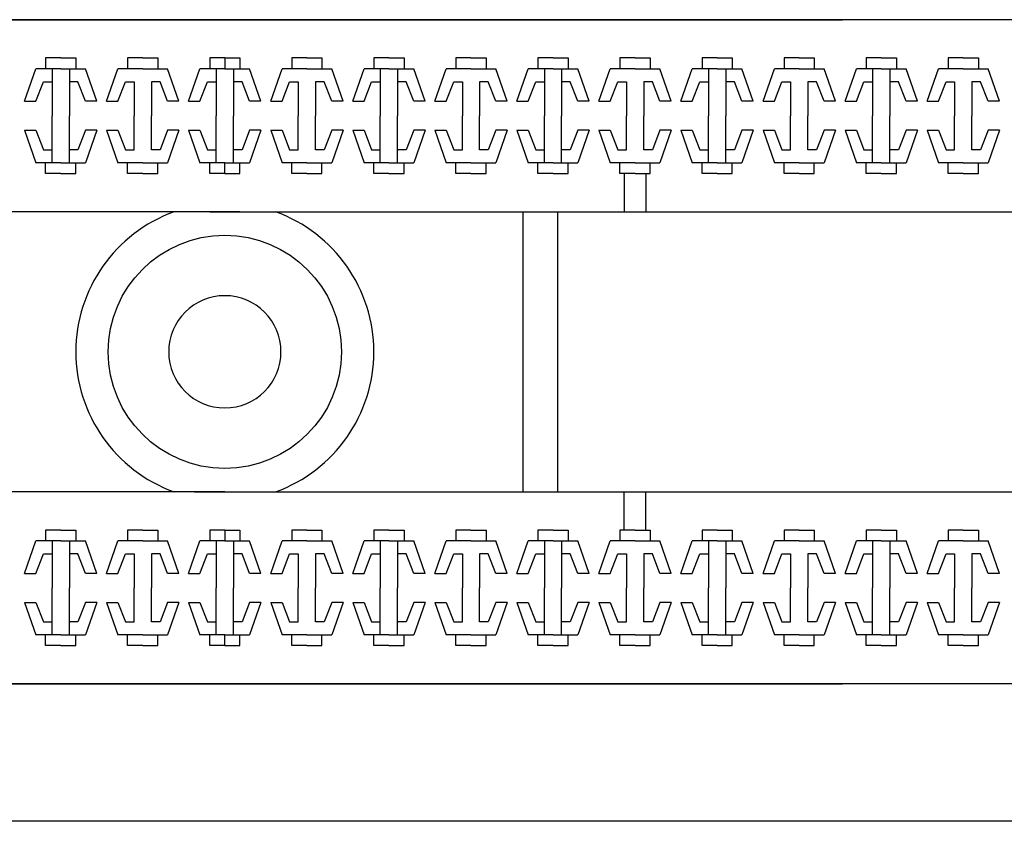
# Model space of a CAD drawing. Extents: x 22106 to 23769, y 6723 to 7917.
# Drawn here: x 22783 to 22828, y 7341 to 7378 of the extents above; entities that cross this region are included whole.
import ezdxf

# ---------------------------------------------------------------- set-up
doc = ezdxf.new("R2010")
doc.units = 0
doc.header["$MEASUREMENT"] = 0

msp = doc.modelspace()

# ---------------------------------------------------------------- linework, layer by layer
for p, q in [((22695.1645, 7378.1211), (22820.7645, 7378.1211)), ((22889.1645, 7378.1211), (22763.5645, 7378.1211)), ((22784.5645, 7376.3461), (22783.8645, 7376.3461)), ((22783.8645, 7376.3461), (22783.8645, 7375.8461)), ((22784.5645, 7376.3461), (22785.2645, 7376.3461)), ((22785.2645, 7376.3461), (22785.2645, 7375.8461)), ((22787.6645, 7376.3461), (22787.6645, 7375.8461)), ((22788.3645, 7376.3461), (22787.6645, 7376.3461)), ((22788.3645, 7376.3461), (22789.0645, 7376.3461)), ((22789.0645, 7376.3461), (22789.0645, 7375.8461)), ((22791.4645, 7376.3461), (22791.4645, 7375.8461)), ((22791.4645, 7376.3461), (22791.4645, 7375.8461)), ((22791.4645, 7376.3461), (22791.4645, 7375.8461)), ((22792.1645, 7376.3461), (22791.4645, 7376.3461)), ((22792.1645, 7376.3461), (22791.4645, 7376.3461)), ((22792.1645, 7376.3461), (22791.4645, 7376.3461)), ((22792.1645, 7376.3461), (22792.1645, 7375.8461)), ((22792.1645, 7376.3461), (22792.8645, 7376.3461)), ((22792.1645, 7376.3461), (22792.8645, 7376.3461)), ((22792.1645, 7376.3461), (22792.8645, 7376.3461)), ((22792.1645, 7376.3461), (22792.1645, 7375.8461)), ((22792.1645, 7376.3461), (22792.1645, 7375.8461)), ((22792.8645, 7376.3461), (22792.8645, 7375.8461)), ((22792.8645, 7376.3461), (22792.8645, 7375.8461)), ((22792.8645, 7376.3461), (22792.8645, 7375.8461)), ((22795.9645, 7376.3461), (22795.2645, 7376.3461)), ((22795.2645, 7376.3461), (22795.2645, 7375.8461)), ((22795.9645, 7376.3461), (22796.6645, 7376.3461)), ((22796.6645, 7376.3461), (22796.6645, 7375.8461)), ((22799.7645, 7376.3461), (22799.0645, 7376.3461)), ((22799.0645, 7376.3461), (22799.0645, 7375.8461)), ((22799.7645, 7376.3461), (22800.4645, 7376.3461)), ((22800.4645, 7376.3461), (22800.4645, 7375.8461)), ((22803.5645, 7376.3461), (22802.8645, 7376.3461)), ((22802.8645, 7376.3461), (22802.8645, 7375.8461)), ((22803.5645, 7376.3461), (22804.2645, 7376.3461)), ((22804.2645, 7376.3461), (22804.2645, 7375.8461)), ((22807.3645, 7376.3461), (22806.6645, 7376.3461)), ((22806.6645, 7376.3461), (22806.6645, 7375.8461)), ((22807.3645, 7376.3461), (22808.0645, 7376.3461)), ((22808.0645, 7376.3461), (22808.0645, 7375.8461)), ((22811.1645, 7376.3461), (22810.4645, 7376.3461)), ((22810.4645, 7376.3461), (22810.4645, 7375.8461)), ((22811.1645, 7376.3461), (22811.8645, 7376.3461)), ((22811.8645, 7376.3461), (22811.8645, 7375.8461)), ((22814.9645, 7376.3461), (22814.2645, 7376.3461)), ((22814.2645, 7376.3461), (22814.2645, 7375.8461)), ((22814.9645, 7376.3461), (22815.6645, 7376.3461)), ((22815.6645, 7376.3461), (22815.6645, 7375.8461)), ((22818.7645, 7376.3461), (22818.0645, 7376.3461)), ((22818.0645, 7376.3461), (22818.0645, 7375.8461)), ((22818.7645, 7376.3461), (22819.4645, 7376.3461)), ((22819.4645, 7376.3461), (22819.4645, 7375.8461)), ((22821.8645, 7376.3461), (22821.8645, 7375.8461)), ((22822.5645, 7376.3461), (22821.8645, 7376.3461)), ((22822.5645, 7376.3461), (22823.2645, 7376.3461)), ((22823.2645, 7376.3461), (22823.2645, 7375.8461)), ((22825.6645, 7376.3461), (22825.6645, 7375.8461)), ((22826.3645, 7376.3461), (22825.6645, 7376.3461)), ((22826.3645, 7376.3461), (22827.0645, 7376.3461)), ((22827.0645, 7376.3461), (22827.0645, 7375.8461)), ((22782.8895, 7374.3461), (22783.4145, 7375.8461)), ((22784.5645, 7375.8461), (22783.4145, 7375.8461)), ((22784.1645, 7375.8461), (22784.1645, 7373.6711)), ((22784.5645, 7375.8461), (22785.7145, 7375.8461)), ((22784.9645, 7375.8461), (22784.9645, 7373.6711)), ((22786.2395, 7374.3461), (22785.7145, 7375.8461)), ((22786.6895, 7374.3461), (22787.2145, 7375.8461)), ((22788.3645, 7375.8461), (22787.2145, 7375.8461)), ((22788.3645, 7375.8461), (22789.5145, 7375.8461)), ((22790.0395, 7374.3461), (22789.5145, 7375.8461)), ((22790.4895, 7374.3461), (22791.0145, 7375.8461)), ((22790.4895, 7374.3461), (22791.0145, 7375.8461)), ((22790.4895, 7374.3461), (22791.0145, 7375.8461)), ((22792.1645, 7375.8461), (22791.0145, 7375.8461)), ((22792.1645, 7375.8461), (22791.0145, 7375.8461)), ((22792.1645, 7375.8461), (22791.0145, 7375.8461)), ((22791.7645, 7375.8461), (22791.7645, 7373.6711)), ((22791.7645, 7375.8461), (22791.7645, 7373.6711)), ((22791.7645, 7375.8461), (22791.7645, 7373.6711)), ((22792.1645, 7375.8461), (22793.3145, 7375.8461)), ((22792.1645, 7375.8461), (22793.3145, 7375.8461)), ((22792.1645, 7375.8461), (22793.3145, 7375.8461)), ((22792.5645, 7375.8461), (22792.5645, 7373.6711)), ((22792.5645, 7375.8461), (22792.5645, 7373.6711)), ((22792.5645, 7375.8461), (22792.5645, 7373.6711)), ((22793.8395, 7374.3461), (22793.3145, 7375.8461)), ((22793.8395, 7374.3461), (22793.3145, 7375.8461)), ((22793.8395, 7374.3461), (22793.3145, 7375.8461)), ((22794.2895, 7374.3461), (22794.8145, 7375.8461)), ((22795.9645, 7375.8461), (22794.8145, 7375.8461)), ((22795.9645, 7375.8461), (22797.1145, 7375.8461)), ((22797.6395, 7374.3461), (22797.1145, 7375.8461)), ((22798.0895, 7374.3461), (22798.6145, 7375.8461)), ((22799.7645, 7375.8461), (22798.6145, 7375.8461)), ((22799.3645, 7375.8461), (22799.3645, 7373.6711)), ((22799.7645, 7375.8461), (22800.9145, 7375.8461)), ((22800.1645, 7375.8461), (22800.1645, 7373.6711)), ((22801.4395, 7374.3461), (22800.9145, 7375.8461)), ((22801.8895, 7374.3461), (22802.4145, 7375.8461)), ((22803.5645, 7375.8461), (22802.4145, 7375.8461)), ((22803.5645, 7375.8461), (22804.7145, 7375.8461)), ((22805.2395, 7374.3461), (22804.7145, 7375.8461)), ((22805.6895, 7374.3461), (22806.2145, 7375.8461)), ((22807.3645, 7375.8461), (22806.2145, 7375.8461)), ((22806.9645, 7375.8461), (22806.9645, 7373.6711)), ((22807.3645, 7375.8461), (22808.5145, 7375.8461)), ((22807.7645, 7375.8461), (22807.7645, 7373.6711)), ((22809.0395, 7374.3461), (22808.5145, 7375.8461)), ((22809.4895, 7374.3461), (22810.0145, 7375.8461)), ((22811.1645, 7375.8461), (22810.0145, 7375.8461)), ((22811.1645, 7375.8461), (22812.3145, 7375.8461)), ((22812.8395, 7374.3461), (22812.3145, 7375.8461)), ((22813.2895, 7374.3461), (22813.8145, 7375.8461)), ((22814.9645, 7375.8461), (22813.8145, 7375.8461)), ((22814.5645, 7375.8461), (22814.5645, 7373.6711)), ((22814.9645, 7375.8461), (22816.1145, 7375.8461)), ((22815.3645, 7375.8461), (22815.3645, 7373.6711)), ((22816.6395, 7374.3461), (22816.1145, 7375.8461)), ((22817.0895, 7374.3461), (22817.6145, 7375.8461)), ((22818.7645, 7375.8461), (22817.6145, 7375.8461)), ((22818.7645, 7375.8461), (22819.9145, 7375.8461)), ((22820.4395, 7374.3461), (22819.9145, 7375.8461)), ((22820.8895, 7374.3461), (22821.4145, 7375.8461)), ((22822.5645, 7375.8461), (22821.4145, 7375.8461)), ((22822.1645, 7375.8461), (22822.1645, 7373.6711)), ((22822.5645, 7375.8461), (22823.7145, 7375.8461)), ((22822.9645, 7375.8461), (22822.9645, 7373.6711)), ((22824.2395, 7374.3461), (22823.7145, 7375.8461)), ((22824.6895, 7374.3461), (22825.2145, 7375.8461)), ((22826.3645, 7375.8461), (22825.2145, 7375.8461)), ((22826.3645, 7375.8461), (22827.5145, 7375.8461)), ((22828.0395, 7374.3461), (22827.5145, 7375.8461)), ((22783.4145, 7374.3461), (22783.7645, 7375.2461)), ((22783.7645, 7375.2461), (22784.1645, 7375.2461)), ((22785.3645, 7375.2461), (22784.9645, 7375.2461)), ((22785.7145, 7374.3461), (22785.3645, 7375.2461)), ((22787.2145, 7374.3461), (22787.5645, 7375.2461)), ((22787.5645, 7375.2461), (22787.9645, 7375.2461)), ((22787.9645, 7375.2461), (22787.9645, 7373.6711)), ((22789.1645, 7375.2461), (22788.7645, 7375.2461)), ((22788.7645, 7375.2461), (22788.7645, 7373.6711)), ((22789.5145, 7374.3461), (22789.1645, 7375.2461)), ((22791.0145, 7374.3461), (22791.3645, 7375.2461)), ((22791.0145, 7374.3461), (22791.3645, 7375.2461)), ((22791.0145, 7374.3461), (22791.3645, 7375.2461)), ((22791.3645, 7375.2461), (22791.7645, 7375.2461)), ((22791.3645, 7375.2461), (22791.7645, 7375.2461)), ((22791.3645, 7375.2461), (22791.7645, 7375.2461)), ((22792.9645, 7375.2461), (22792.5645, 7375.2461)), ((22792.9645, 7375.2461), (22792.5645, 7375.2461)), ((22792.9645, 7375.2461), (22792.5645, 7375.2461)), ((22793.3145, 7374.3461), (22792.9645, 7375.2461)), ((22793.3145, 7374.3461), (22792.9645, 7375.2461)), ((22793.3145, 7374.3461), (22792.9645, 7375.2461)), ((22794.8145, 7374.3461), (22795.1645, 7375.2461)), ((22795.1645, 7375.2461), (22795.5645, 7375.2461)), ((22795.5645, 7375.2461), (22795.5645, 7373.6711)), ((22796.7645, 7375.2461), (22796.3645, 7375.2461)), ((22796.3645, 7375.2461), (22796.3645, 7373.6711)), ((22797.1145, 7374.3461), (22796.7645, 7375.2461)), ((22798.6145, 7374.3461), (22798.9645, 7375.2461)), ((22798.9645, 7375.2461), (22799.3645, 7375.2461)), ((22800.5645, 7375.2461), (22800.1645, 7375.2461)), ((22800.9145, 7374.3461), (22800.5645, 7375.2461)), ((22802.4145, 7374.3461), (22802.7645, 7375.2461)), ((22802.7645, 7375.2461), (22803.1645, 7375.2461)), ((22803.1645, 7375.2461), (22803.1645, 7373.6711)), ((22804.3645, 7375.2461), (22803.9645, 7375.2461)), ((22803.9645, 7375.2461), (22803.9645, 7373.6711)), ((22804.7145, 7374.3461), (22804.3645, 7375.2461)), ((22806.2145, 7374.3461), (22806.5645, 7375.2461)), ((22806.5645, 7375.2461), (22806.9645, 7375.2461)), ((22808.1645, 7375.2461), (22807.7645, 7375.2461)), ((22808.5145, 7374.3461), (22808.1645, 7375.2461)), ((22810.0145, 7374.3461), (22810.3645, 7375.2461)), ((22810.3645, 7375.2461), (22810.7645, 7375.2461)), ((22810.7645, 7375.2461), (22810.7645, 7373.6711)), ((22811.9645, 7375.2461), (22811.5645, 7375.2461)), ((22811.5645, 7375.2461), (22811.5645, 7373.6711)), ((22812.3145, 7374.3461), (22811.9645, 7375.2461)), ((22813.8145, 7374.3461), (22814.1645, 7375.2461)), ((22814.1645, 7375.2461), (22814.5645, 7375.2461)), ((22815.7645, 7375.2461), (22815.3645, 7375.2461)), ((22816.1145, 7374.3461), (22815.7645, 7375.2461)), ((22817.6145, 7374.3461), (22817.9645, 7375.2461)), ((22817.9645, 7375.2461), (22818.3645, 7375.2461)), ((22818.3645, 7375.2461), (22818.3645, 7373.6711)), ((22819.5645, 7375.2461), (22819.1645, 7375.2461)), ((22819.1645, 7375.2461), (22819.1645, 7373.6711)), ((22819.9145, 7374.3461), (22819.5645, 7375.2461)), ((22821.4145, 7374.3461), (22821.7645, 7375.2461)), ((22821.7645, 7375.2461), (22822.1645, 7375.2461)), ((22823.3645, 7375.2461), (22822.9645, 7375.2461)), ((22823.7145, 7374.3461), (22823.3645, 7375.2461)), ((22825.2145, 7374.3461), (22825.5645, 7375.2461)), ((22825.5645, 7375.2461), (22825.9645, 7375.2461)), ((22825.9645, 7375.2461), (22825.9645, 7373.6711)), ((22827.1645, 7375.2461), (22826.7645, 7375.2461)), ((22826.7645, 7375.2461), (22826.7645, 7373.6711)), ((22827.5145, 7374.3461), (22827.1645, 7375.2461)), ((22782.8895, 7374.3461), (22783.4145, 7374.3461)), ((22786.2395, 7374.3461), (22785.7145, 7374.3461)), ((22786.6895, 7374.3461), (22787.2145, 7374.3461)), ((22790.0395, 7374.3461), (22789.5145, 7374.3461)), ((22790.4895, 7374.3461), (22791.0145, 7374.3461)), ((22790.4895, 7374.3461), (22791.0145, 7374.3461)), ((22790.4895, 7374.3461), (22791.0145, 7374.3461)), ((22793.8395, 7374.3461), (22793.3145, 7374.3461)), ((22793.8395, 7374.3461), (22793.3145, 7374.3461)), ((22793.8395, 7374.3461), (22793.3145, 7374.3461)), ((22794.2895, 7374.3461), (22794.8145, 7374.3461)), ((22797.6395, 7374.3461), (22797.1145, 7374.3461)), ((22798.0895, 7374.3461), (22798.6145, 7374.3461)), ((22801.4395, 7374.3461), (22800.9145, 7374.3461)), ((22801.8895, 7374.3461), (22802.4145, 7374.3461)), ((22805.2395, 7374.3461), (22804.7145, 7374.3461)), ((22805.6895, 7374.3461), (22806.2145, 7374.3461)), ((22809.0395, 7374.3461), (22808.5145, 7374.3461)), ((22809.4895, 7374.3461), (22810.0145, 7374.3461)), ((22812.8395, 7374.3461), (22812.3145, 7374.3461)), ((22813.2895, 7374.3461), (22813.8145, 7374.3461)), ((22816.6395, 7374.3461), (22816.1145, 7374.3461)), ((22817.0895, 7374.3461), (22817.6145, 7374.3461)), ((22820.4395, 7374.3461), (22819.9145, 7374.3461)), ((22820.8895, 7374.3461), (22821.4145, 7374.3461)), ((22824.2395, 7374.3461), (22823.7145, 7374.3461)), ((22824.6895, 7374.3461), (22825.2145, 7374.3461)), ((22828.0395, 7374.3461), (22827.5145, 7374.3461)), ((22784.1645, 7371.4961), (22784.1645, 7373.6711)), ((22784.9645, 7371.4961), (22784.9645, 7373.6711)), ((22787.9645, 7372.0961), (22787.9645, 7373.6711)), ((22788.7645, 7372.0961), (22788.7645, 7373.6711)), ((22791.7645, 7371.4961), (22791.7645, 7373.6711)), ((22791.7645, 7371.4961), (22791.7645, 7373.6711)), ((22791.7645, 7371.4961), (22791.7645, 7373.6711)), ((22792.5645, 7371.4961), (22792.5645, 7373.6711)), ((22792.5645, 7371.4961), (22792.5645, 7373.6711)), ((22792.5645, 7371.4961), (22792.5645, 7373.6711)), ((22795.5645, 7372.0961), (22795.5645, 7373.6711)), ((22796.3645, 7372.0961), (22796.3645, 7373.6711)), ((22799.3645, 7371.4961), (22799.3645, 7373.6711)), ((22800.1645, 7371.4961), (22800.1645, 7373.6711)), ((22803.1645, 7372.0961), (22803.1645, 7373.6711)), ((22803.9645, 7372.0961), (22803.9645, 7373.6711)), ((22806.9645, 7371.4961), (22806.9645, 7373.6711)), ((22807.7645, 7371.4961), (22807.7645, 7373.6711)), ((22810.7645, 7372.0961), (22810.7645, 7373.6711)), ((22811.5645, 7372.0961), (22811.5645, 7373.6711)), ((22814.5645, 7371.4961), (22814.5645, 7373.6711)), ((22815.3645, 7371.4961), (22815.3645, 7373.6711)), ((22818.3645, 7372.0961), (22818.3645, 7373.6711)), ((22819.1645, 7372.0961), (22819.1645, 7373.6711)), ((22822.1645, 7371.4961), (22822.1645, 7373.6711)), ((22822.9645, 7371.4961), (22822.9645, 7373.6711)), ((22825.9645, 7372.0961), (22825.9645, 7373.6711)), ((22826.7645, 7372.0961), (22826.7645, 7373.6711)), ((22782.8895, 7372.9961), (22783.4145, 7372.9961)), ((22782.8895, 7372.9961), (22783.4145, 7371.4961)), ((22783.4145, 7372.9961), (22783.7645, 7372.0961)), ((22785.7145, 7372.9961), (22785.3645, 7372.0961)), ((22786.2395, 7372.9961), (22785.7145, 7372.9961)), ((22786.2395, 7372.9961), (22785.7145, 7371.4961)), ((22786.6895, 7372.9961), (22787.2145, 7372.9961)), ((22786.6895, 7372.9961), (22787.2145, 7371.4961)), ((22787.2145, 7372.9961), (22787.5645, 7372.0961)), ((22789.5145, 7372.9961), (22789.1645, 7372.0961)), ((22790.0395, 7372.9961), (22789.5145, 7372.9961)), ((22790.0395, 7372.9961), (22789.5145, 7371.4961)), ((22790.4895, 7372.9961), (22791.0145, 7372.9961)), ((22790.4895, 7372.9961), (22791.0145, 7371.4961)), ((22790.4895, 7372.9961), (22791.0145, 7371.4961)), ((22790.4895, 7372.9961), (22791.0145, 7371.4961)), ((22790.4895, 7372.9961), (22791.0145, 7372.9961)), ((22790.4895, 7372.9961), (22791.0145, 7372.9961)), ((22791.0145, 7372.9961), (22791.3645, 7372.0961)), ((22791.0145, 7372.9961), (22791.3645, 7372.0961)), ((22791.0145, 7372.9961), (22791.3645, 7372.0961)), ((22793.3145, 7372.9961), (22792.9645, 7372.0961)), ((22793.3145, 7372.9961), (22792.9645, 7372.0961)), ((22793.3145, 7372.9961), (22792.9645, 7372.0961)), ((22793.8395, 7372.9961), (22793.3145, 7372.9961)), ((22793.8395, 7372.9961), (22793.3145, 7372.9961)), ((22793.8395, 7372.9961), (22793.3145, 7371.4961)), ((22793.8395, 7372.9961), (22793.3145, 7371.4961)), ((22793.8395, 7372.9961), (22793.3145, 7371.4961)), ((22793.8395, 7372.9961), (22793.3145, 7372.9961)), ((22794.2895, 7372.9961), (22794.8145, 7371.4961)), ((22794.2895, 7372.9961), (22794.8145, 7372.9961)), ((22794.8145, 7372.9961), (22795.1645, 7372.0961)), ((22797.1145, 7372.9961), (22796.7645, 7372.0961)), ((22797.6395, 7372.9961), (22797.1145, 7371.4961)), ((22797.6395, 7372.9961), (22797.1145, 7372.9961)), ((22798.0895, 7372.9961), (22798.6145, 7371.4961)), ((22798.0895, 7372.9961), (22798.6145, 7372.9961)), ((22798.6145, 7372.9961), (22798.9645, 7372.0961)), ((22800.9145, 7372.9961), (22800.5645, 7372.0961)), ((22801.4395, 7372.9961), (22800.9145, 7371.4961)), ((22801.4395, 7372.9961), (22800.9145, 7372.9961)), ((22801.8895, 7372.9961), (22802.4145, 7371.4961)), ((22801.8895, 7372.9961), (22802.4145, 7372.9961)), ((22802.4145, 7372.9961), (22802.7645, 7372.0961)), ((22804.7145, 7372.9961), (22804.3645, 7372.0961)), ((22805.2395, 7372.9961), (22804.7145, 7371.4961)), ((22805.2395, 7372.9961), (22804.7145, 7372.9961)), ((22805.6895, 7372.9961), (22806.2145, 7371.4961)), ((22805.6895, 7372.9961), (22806.2145, 7372.9961)), ((22806.2145, 7372.9961), (22806.5645, 7372.0961)), ((22808.5145, 7372.9961), (22808.1645, 7372.0961)), ((22809.0395, 7372.9961), (22808.5145, 7371.4961)), ((22809.0395, 7372.9961), (22808.5145, 7372.9961)), ((22809.4895, 7372.9961), (22810.0145, 7371.4961)), ((22809.4895, 7372.9961), (22810.0145, 7372.9961)), ((22810.0145, 7372.9961), (22810.3645, 7372.0961)), ((22812.3145, 7372.9961), (22811.9645, 7372.0961)), ((22812.8395, 7372.9961), (22812.3145, 7371.4961)), ((22812.8395, 7372.9961), (22812.3145, 7372.9961)), ((22813.2895, 7372.9961), (22813.8145, 7371.4961)), ((22813.2895, 7372.9961), (22813.8145, 7372.9961)), ((22813.8145, 7372.9961), (22814.1645, 7372.0961)), ((22816.1145, 7372.9961), (22815.7645, 7372.0961)), ((22816.6395, 7372.9961), (22816.1145, 7371.4961)), ((22816.6395, 7372.9961), (22816.1145, 7372.9961)), ((22817.0895, 7372.9961), (22817.6145, 7371.4961)), ((22817.0895, 7372.9961), (22817.6145, 7372.9961)), ((22817.6145, 7372.9961), (22817.9645, 7372.0961)), ((22819.9145, 7372.9961), (22819.5645, 7372.0961)), ((22820.4395, 7372.9961), (22819.9145, 7371.4961)), ((22820.4395, 7372.9961), (22819.9145, 7372.9961)), ((22820.8895, 7372.9961), (22821.4145, 7371.4961)), ((22820.8895, 7372.9961), (22821.4145, 7372.9961)), ((22821.4145, 7372.9961), (22821.7645, 7372.0961)), ((22823.7145, 7372.9961), (22823.3645, 7372.0961)), ((22824.2395, 7372.9961), (22823.7145, 7371.4961)), ((22824.2395, 7372.9961), (22823.7145, 7372.9961)), ((22824.6895, 7372.9961), (22825.2145, 7371.4961)), ((22824.6895, 7372.9961), (22825.2145, 7372.9961)), ((22825.2145, 7372.9961), (22825.5645, 7372.0961)), ((22827.5145, 7372.9961), (22827.1645, 7372.0961)), ((22828.0395, 7372.9961), (22827.5145, 7371.4961)), ((22828.0395, 7372.9961), (22827.5145, 7372.9961)), ((22783.7645, 7372.0961), (22784.1645, 7372.0961)), ((22785.3645, 7372.0961), (22784.9645, 7372.0961)), ((22787.5645, 7372.0961), (22787.9645, 7372.0961)), ((22789.1645, 7372.0961), (22788.7645, 7372.0961)), ((22791.3645, 7372.0961), (22791.7645, 7372.0961)), ((22791.3645, 7372.0961), (22791.7645, 7372.0961)), ((22791.3645, 7372.0961), (22791.7645, 7372.0961)), ((22792.9645, 7372.0961), (22792.5645, 7372.0961)), ((22792.9645, 7372.0961), (22792.5645, 7372.0961)), ((22792.9645, 7372.0961), (22792.5645, 7372.0961)), ((22795.1645, 7372.0961), (22795.5645, 7372.0961)), ((22796.7645, 7372.0961), (22796.3645, 7372.0961)), ((22798.9645, 7372.0961), (22799.3645, 7372.0961)), ((22800.5645, 7372.0961), (22800.1645, 7372.0961)), ((22802.7645, 7372.0961), (22803.1645, 7372.0961)), ((22804.3645, 7372.0961), (22803.9645, 7372.0961)), ((22806.5645, 7372.0961), (22806.9645, 7372.0961)), ((22808.1645, 7372.0961), (22807.7645, 7372.0961)), ((22810.3645, 7372.0961), (22810.7645, 7372.0961)), ((22811.9645, 7372.0961), (22811.5645, 7372.0961)), ((22814.1645, 7372.0961), (22814.5645, 7372.0961)), ((22815.7645, 7372.0961), (22815.3645, 7372.0961)), ((22817.9645, 7372.0961), (22818.3645, 7372.0961)), ((22819.5645, 7372.0961), (22819.1645, 7372.0961)), ((22821.7645, 7372.0961), (22822.1645, 7372.0961)), ((22823.3645, 7372.0961), (22822.9645, 7372.0961)), ((22825.5645, 7372.0961), (22825.9645, 7372.0961)), ((22827.1645, 7372.0961), (22826.7645, 7372.0961)), ((22784.5645, 7371.4961), (22783.4145, 7371.4961)), ((22783.8645, 7370.9961), (22783.8645, 7371.4961)), ((22784.5645, 7371.4961), (22785.7145, 7371.4961)), ((22785.2645, 7370.9961), (22785.2645, 7371.4961)), ((22788.3645, 7371.4961), (22787.2145, 7371.4961)), ((22787.6645, 7370.9961), (22787.6645, 7371.4961)), ((22788.3645, 7371.4961), (22789.5145, 7371.4961)), ((22789.0645, 7370.9961), (22789.0645, 7371.4961)), ((22792.1645, 7371.4961), (22791.0145, 7371.4961)), ((22792.1645, 7371.4961), (22791.0145, 7371.4961)), ((22792.1645, 7371.4961), (22791.0145, 7371.4961)), ((22791.4645, 7370.9961), (22791.4645, 7371.4961)), ((22791.4645, 7370.9961), (22791.4645, 7371.4961)), ((22791.4645, 7370.9961), (22791.4645, 7371.4961)), ((22792.1645, 7370.9961), (22792.1645, 7371.4961)), ((22792.1645, 7370.9961), (22792.1645, 7371.4961)), ((22792.1645, 7370.9961), (22792.1645, 7371.4961)), ((22792.1645, 7371.4961), (22793.3145, 7371.4961)), ((22792.1645, 7371.4961), (22793.3145, 7371.4961)), ((22792.1645, 7371.4961), (22793.3145, 7371.4961)), ((22792.8645, 7370.9961), (22792.8645, 7371.4961)), ((22792.8645, 7370.9961), (22792.8645, 7371.4961)), ((22792.8645, 7370.9961), (22792.8645, 7371.4961)), ((22795.9645, 7371.4961), (22794.8145, 7371.4961)), ((22795.2645, 7370.9961), (22795.2645, 7371.4961)), ((22795.9645, 7371.4961), (22797.1145, 7371.4961)), ((22796.6645, 7370.9961), (22796.6645, 7371.4961)), ((22799.7645, 7371.4961), (22798.6145, 7371.4961)), ((22799.0645, 7370.9961), (22799.0645, 7371.4961)), ((22799.7645, 7371.4961), (22800.9145, 7371.4961)), ((22800.4645, 7370.9961), (22800.4645, 7371.4961)), ((22803.5645, 7371.4961), (22802.4145, 7371.4961)), ((22802.8645, 7370.9961), (22802.8645, 7371.4961)), ((22803.5645, 7371.4961), (22804.7145, 7371.4961)), ((22804.2645, 7370.9961), (22804.2645, 7371.4961)), ((22807.3645, 7371.4961), (22806.2145, 7371.4961)), ((22806.6645, 7370.9961), (22806.6645, 7371.4961)), ((22807.3645, 7371.4961), (22808.5145, 7371.4961)), ((22808.0645, 7370.9961), (22808.0645, 7371.4961)), ((22811.1645, 7371.4961), (22810.0145, 7371.4961)), ((22810.4645, 7370.9961), (22810.4645, 7371.4961)), ((22811.1645, 7371.4961), (22812.3145, 7371.4961)), ((22811.8645, 7370.9961), (22811.8645, 7371.4961)), ((22814.9645, 7371.4961), (22813.8145, 7371.4961)), ((22814.2645, 7370.9961), (22814.2645, 7371.4961)), ((22814.9645, 7371.4961), (22816.1145, 7371.4961)), ((22815.6645, 7370.9961), (22815.6645, 7371.4961)), ((22818.7645, 7371.4961), (22817.6145, 7371.4961)), ((22818.0645, 7370.9961), (22818.0645, 7371.4961)), ((22818.7645, 7371.4961), (22819.9145, 7371.4961)), ((22819.4645, 7370.9961), (22819.4645, 7371.4961)), ((22822.5645, 7371.4961), (22821.4145, 7371.4961)), ((22821.8645, 7370.9961), (22821.8645, 7371.4961)), ((22822.5645, 7371.4961), (22823.7145, 7371.4961)), ((22823.2645, 7370.9961), (22823.2645, 7371.4961)), ((22826.3645, 7371.4961), (22825.2145, 7371.4961)), ((22825.6645, 7370.9961), (22825.6645, 7371.4961)), ((22826.3645, 7371.4961), (22827.5145, 7371.4961)), ((22827.0645, 7370.9961), (22827.0645, 7371.4961)), ((22784.5645, 7370.9961), (22783.8645, 7370.9961)), ((22784.5645, 7370.9961), (22785.2645, 7370.9961)), ((22788.3645, 7370.9961), (22787.6645, 7370.9961)), ((22788.3645, 7370.9961), (22789.0645, 7370.9961)), ((22792.1645, 7370.9961), (22791.4645, 7370.9961)), ((22792.1645, 7370.9961), (22791.4645, 7370.9961)), ((22792.1645, 7370.9961), (22791.4645, 7370.9961)), ((22792.1645, 7370.9961), (22792.8645, 7370.9961)), ((22792.1645, 7370.9961), (22792.8645, 7370.9961)), ((22792.1645, 7370.9961), (22792.8645, 7370.9961)), ((22795.9645, 7370.9961), (22795.2645, 7370.9961)), ((22795.9645, 7370.9961), (22796.6645, 7370.9961)), ((22799.7645, 7370.9961), (22799.0645, 7370.9961)), ((22799.7645, 7370.9961), (22800.4645, 7370.9961)), ((22803.5645, 7370.9961), (22802.8645, 7370.9961)), ((22803.5645, 7370.9961), (22804.2645, 7370.9961)), ((22807.3645, 7370.9961), (22806.6645, 7370.9961)), ((22807.3645, 7370.9961), (22808.0645, 7370.9961)), ((22811.1645, 7370.9961), (22810.4645, 7370.9961)), ((22810.6645, 7370.9961), (22810.6645, 7369.2211)), ((22811.1645, 7370.9961), (22811.8645, 7370.9961)), ((22811.6645, 7370.9961), (22811.6645, 7369.2211)), ((22814.9645, 7370.9961), (22814.2645, 7370.9961)), ((22814.9645, 7370.9961), (22815.6645, 7370.9961)), ((22818.7645, 7370.9961), (22818.0645, 7370.9961)), ((22818.7645, 7370.9961), (22819.4645, 7370.9961)), ((22822.5645, 7370.9961), (22821.8645, 7370.9961)), ((22822.5645, 7370.9961), (22823.2645, 7370.9961)), ((22826.3645, 7370.9961), (22825.6645, 7370.9961)), ((22826.3645, 7370.9961), (22827.0645, 7370.9961)), ((22792.8645, 7369.2211), (22695.9445, 7369.2211)), ((22791.4645, 7369.2211), (22888.3845, 7369.2211)), ((22792.8645, 7369.2211), (22820.6845, 7369.2211)), ((22805.9645, 7369.2211), (22805.9645, 7356.2461)), ((22807.5645, 7369.2211), (22807.5645, 7356.2461)), ((22792.1645, 7356.2461), (22695.9445, 7356.2461)), ((22790.7645, 7356.2461), (22888.3845, 7356.2461)), ((22792.8645, 7356.2461), (22820.6845, 7356.2461)), ((22810.6645, 7354.4711), (22810.6645, 7356.2461)), ((22811.6645, 7354.4711), (22811.6645, 7356.2461)), ((22820.6845, 7356.2461), (22822.6645, 7356.2461)), ((22783.8645, 7354.4711), (22783.8645, 7353.9711)), ((22784.5645, 7354.4711), (22783.8645, 7354.4711)), ((22784.5645, 7354.4711), (22785.2645, 7354.4711)), ((22785.2645, 7354.4711), (22785.2645, 7353.9711)), ((22787.6645, 7354.4711), (22787.6645, 7353.9711)), ((22788.3645, 7354.4711), (22787.6645, 7354.4711)), ((22788.3645, 7354.4711), (22789.0645, 7354.4711)), ((22789.0645, 7354.4711), (22789.0645, 7353.9711)), ((22791.4645, 7354.4711), (22791.4645, 7353.9711)), ((22791.4645, 7354.4711), (22791.4645, 7353.9711)), ((22791.4645, 7354.4711), (22791.4645, 7353.9711)), ((22792.1645, 7354.4711), (22791.4645, 7354.4711)), ((22792.1645, 7354.4711), (22791.4645, 7354.4711)), ((22792.1645, 7354.4711), (22791.4645, 7354.4711)), ((22792.1645, 7354.4711), (22792.1645, 7353.9711)), ((22792.1645, 7354.4711), (22792.1645, 7353.9711)), ((22792.1645, 7354.4711), (22792.8645, 7354.4711)), ((22792.1645, 7354.4711), (22792.8645, 7354.4711)), ((22792.1645, 7354.4711), (22792.8645, 7354.4711)), ((22792.8645, 7354.4711), (22792.8645, 7353.9711)), ((22792.8645, 7354.4711), (22792.8645, 7353.9711)), ((22792.8645, 7354.4711), (22792.8645, 7353.9711)), ((22795.2645, 7354.4711), (22795.2645, 7353.9711)), ((22795.9645, 7354.4711), (22795.2645, 7354.4711)), ((22795.9645, 7354.4711), (22796.6645, 7354.4711)), ((22796.6645, 7354.4711), (22796.6645, 7353.9711)), ((22799.7645, 7354.4711), (22799.0645, 7354.4711)), ((22799.0645, 7354.4711), (22799.0645, 7353.9711)), ((22799.7645, 7354.4711), (22800.4645, 7354.4711)), ((22800.4645, 7354.4711), (22800.4645, 7353.9711)), ((22802.8645, 7354.4711), (22802.8645, 7353.9711)), ((22803.5645, 7354.4711), (22802.8645, 7354.4711)), ((22803.5645, 7354.4711), (22804.2645, 7354.4711)), ((22804.2645, 7354.4711), (22804.2645, 7353.9711)), ((22806.6645, 7354.4711), (22806.6645, 7353.9711)), ((22807.3645, 7354.4711), (22806.6645, 7354.4711)), ((22807.3645, 7354.4711), (22808.0645, 7354.4711)), ((22808.0645, 7354.4711), (22808.0645, 7353.9711)), ((22810.4645, 7354.4711), (22810.4645, 7353.9711)), ((22811.1645, 7354.4711), (22810.4645, 7354.4711)), ((22811.1645, 7354.4711), (22811.8645, 7354.4711)), ((22811.8645, 7354.4711), (22811.8645, 7353.9711)), ((22814.2645, 7354.4711), (22814.2645, 7353.9711)), ((22814.9645, 7354.4711), (22814.2645, 7354.4711)), ((22814.9645, 7354.4711), (22815.6645, 7354.4711)), ((22815.6645, 7354.4711), (22815.6645, 7353.9711)), ((22818.0645, 7354.4711), (22818.0645, 7353.9711)), ((22818.7645, 7354.4711), (22818.0645, 7354.4711)), ((22818.7645, 7354.4711), (22819.4645, 7354.4711)), ((22819.4645, 7354.4711), (22819.4645, 7353.9711)), ((22821.8645, 7354.4711), (22821.8645, 7353.9711)), ((22822.5645, 7354.4711), (22821.8645, 7354.4711)), ((22822.5645, 7354.4711), (22823.2645, 7354.4711)), ((22823.2645, 7354.4711), (22823.2645, 7353.9711)), ((22825.6645, 7354.4711), (22825.6645, 7353.9711)), ((22826.3645, 7354.4711), (22825.6645, 7354.4711)), ((22826.3645, 7354.4711), (22827.0645, 7354.4711)), ((22827.0645, 7354.4711), (22827.0645, 7353.9711)), ((22782.8895, 7352.4711), (22783.4145, 7353.9711)), ((22784.5645, 7353.9711), (22783.4145, 7353.9711)), ((22784.1645, 7353.9711), (22784.1645, 7351.7961)), ((22784.5645, 7353.9711), (22785.7145, 7353.9711)), ((22784.9645, 7353.9711), (22784.9645, 7351.7961)), ((22786.2395, 7352.4711), (22785.7145, 7353.9711)), ((22786.6895, 7352.4711), (22787.2145, 7353.9711)), ((22788.3645, 7353.9711), (22787.2145, 7353.9711)), ((22788.3645, 7353.9711), (22789.5145, 7353.9711)), ((22790.0395, 7352.4711), (22789.5145, 7353.9711)), ((22790.4895, 7352.4711), (22791.0145, 7353.9711)), ((22790.4895, 7352.4711), (22791.0145, 7353.9711)), ((22790.4895, 7352.4711), (22791.0145, 7353.9711)), ((22792.1645, 7353.9711), (22791.0145, 7353.9711)), ((22792.1645, 7353.9711), (22791.0145, 7353.9711)), ((22792.1645, 7353.9711), (22791.0145, 7353.9711)), ((22791.7645, 7353.9711), (22791.7645, 7351.7961)), ((22791.7645, 7353.9711), (22791.7645, 7351.7961)), ((22791.7645, 7353.9711), (22791.7645, 7351.7961)), ((22792.1645, 7353.9711), (22793.3145, 7353.9711)), ((22792.1645, 7353.9711), (22793.3145, 7353.9711)), ((22792.1645, 7353.9711), (22793.3145, 7353.9711)), ((22792.5645, 7353.9711), (22792.5645, 7351.7961)), ((22792.5645, 7353.9711), (22792.5645, 7351.7961)), ((22792.5645, 7353.9711), (22792.5645, 7351.7961)), ((22793.8395, 7352.4711), (22793.3145, 7353.9711)), ((22793.8395, 7352.4711), (22793.3145, 7353.9711)), ((22793.8395, 7352.4711), (22793.3145, 7353.9711)), ((22794.2895, 7352.4711), (22794.8145, 7353.9711)), ((22795.9645, 7353.9711), (22794.8145, 7353.9711)), ((22795.9645, 7353.9711), (22797.1145, 7353.9711)), ((22797.6395, 7352.4711), (22797.1145, 7353.9711)), ((22798.0895, 7352.4711), (22798.6145, 7353.9711)), ((22799.7645, 7353.9711), (22798.6145, 7353.9711)), ((22799.3645, 7353.9711), (22799.3645, 7351.7961)), ((22799.7645, 7353.9711), (22800.9145, 7353.9711)), ((22800.1645, 7353.9711), (22800.1645, 7351.7961)), ((22801.4395, 7352.4711), (22800.9145, 7353.9711)), ((22801.8895, 7352.4711), (22802.4145, 7353.9711)), ((22803.5645, 7353.9711), (22802.4145, 7353.9711)), ((22803.5645, 7353.9711), (22804.7145, 7353.9711)), ((22805.2395, 7352.4711), (22804.7145, 7353.9711)), ((22805.6895, 7352.4711), (22806.2145, 7353.9711)), ((22807.3645, 7353.9711), (22806.2145, 7353.9711)), ((22806.9645, 7353.9711), (22806.9645, 7351.7961)), ((22807.3645, 7353.9711), (22808.5145, 7353.9711)), ((22807.7645, 7353.9711), (22807.7645, 7351.7961)), ((22809.0395, 7352.4711), (22808.5145, 7353.9711)), ((22809.4895, 7352.4711), (22810.0145, 7353.9711)), ((22811.1645, 7353.9711), (22810.0145, 7353.9711)), ((22811.1645, 7353.9711), (22812.3145, 7353.9711)), ((22812.8395, 7352.4711), (22812.3145, 7353.9711)), ((22813.2895, 7352.4711), (22813.8145, 7353.9711)), ((22814.9645, 7353.9711), (22813.8145, 7353.9711)), ((22814.5645, 7353.9711), (22814.5645, 7351.7961)), ((22814.9645, 7353.9711), (22816.1145, 7353.9711)), ((22815.3645, 7353.9711), (22815.3645, 7351.7961)), ((22816.6395, 7352.4711), (22816.1145, 7353.9711)), ((22817.0895, 7352.4711), (22817.6145, 7353.9711)), ((22818.7645, 7353.9711), (22817.6145, 7353.9711)), ((22818.7645, 7353.9711), (22819.9145, 7353.9711)), ((22820.4395, 7352.4711), (22819.9145, 7353.9711)), ((22820.8895, 7352.4711), (22821.4145, 7353.9711)), ((22822.5645, 7353.9711), (22821.4145, 7353.9711)), ((22822.1645, 7353.9711), (22822.1645, 7351.7961)), ((22822.5645, 7353.9711), (22823.7145, 7353.9711)), ((22822.9645, 7353.9711), (22822.9645, 7351.7961)), ((22824.2395, 7352.4711), (22823.7145, 7353.9711)), ((22824.6895, 7352.4711), (22825.2145, 7353.9711)), ((22826.3645, 7353.9711), (22825.2145, 7353.9711)), ((22826.3645, 7353.9711), (22827.5145, 7353.9711)), ((22828.0395, 7352.4711), (22827.5145, 7353.9711)), ((22783.4145, 7352.4711), (22783.7645, 7353.3711)), ((22783.7645, 7353.3711), (22784.1645, 7353.3711)), ((22785.3645, 7353.3711), (22784.9645, 7353.3711)), ((22785.7145, 7352.4711), (22785.3645, 7353.3711)), ((22787.2145, 7352.4711), (22787.5645, 7353.3711)), ((22787.5645, 7353.3711), (22787.9645, 7353.3711)), ((22787.9645, 7353.3711), (22787.9645, 7351.7961)), ((22788.7645, 7353.3711), (22788.7645, 7351.7961)), ((22789.1645, 7353.3711), (22788.7645, 7353.3711)), ((22789.5145, 7352.4711), (22789.1645, 7353.3711)), ((22791.0145, 7352.4711), (22791.3645, 7353.3711)), ((22791.0145, 7352.4711), (22791.3645, 7353.3711)), ((22791.0145, 7352.4711), (22791.3645, 7353.3711)), ((22791.3645, 7353.3711), (22791.7645, 7353.3711)), ((22791.3645, 7353.3711), (22791.7645, 7353.3711)), ((22791.3645, 7353.3711), (22791.7645, 7353.3711)), ((22792.9645, 7353.3711), (22792.5645, 7353.3711)), ((22792.9645, 7353.3711), (22792.5645, 7353.3711)), ((22792.9645, 7353.3711), (22792.5645, 7353.3711)), ((22793.3145, 7352.4711), (22792.9645, 7353.3711)), ((22793.3145, 7352.4711), (22792.9645, 7353.3711)), ((22793.3145, 7352.4711), (22792.9645, 7353.3711)), ((22794.8145, 7352.4711), (22795.1645, 7353.3711)), ((22795.1645, 7353.3711), (22795.5645, 7353.3711)), ((22795.5645, 7353.3711), (22795.5645, 7351.7961)), ((22796.7645, 7353.3711), (22796.3645, 7353.3711)), ((22796.3645, 7353.3711), (22796.3645, 7351.7961)), ((22797.1145, 7352.4711), (22796.7645, 7353.3711)), ((22798.6145, 7352.4711), (22798.9645, 7353.3711)), ((22798.9645, 7353.3711), (22799.3645, 7353.3711)), ((22800.5645, 7353.3711), (22800.1645, 7353.3711)), ((22800.9145, 7352.4711), (22800.5645, 7353.3711)), ((22802.4145, 7352.4711), (22802.7645, 7353.3711)), ((22802.7645, 7353.3711), (22803.1645, 7353.3711)), ((22803.1645, 7353.3711), (22803.1645, 7351.7961)), ((22804.3645, 7353.3711), (22803.9645, 7353.3711)), ((22803.9645, 7353.3711), (22803.9645, 7351.7961)), ((22804.7145, 7352.4711), (22804.3645, 7353.3711)), ((22806.2145, 7352.4711), (22806.5645, 7353.3711)), ((22806.5645, 7353.3711), (22806.9645, 7353.3711)), ((22808.1645, 7353.3711), (22807.7645, 7353.3711)), ((22808.5145, 7352.4711), (22808.1645, 7353.3711)), ((22810.0145, 7352.4711), (22810.3645, 7353.3711)), ((22810.3645, 7353.3711), (22810.7645, 7353.3711)), ((22810.7645, 7353.3711), (22810.7645, 7351.7961)), ((22811.9645, 7353.3711), (22811.5645, 7353.3711)), ((22811.5645, 7353.3711), (22811.5645, 7351.7961)), ((22812.3145, 7352.4711), (22811.9645, 7353.3711)), ((22813.8145, 7352.4711), (22814.1645, 7353.3711)), ((22814.1645, 7353.3711), (22814.5645, 7353.3711)), ((22815.7645, 7353.3711), (22815.3645, 7353.3711)), ((22816.1145, 7352.4711), (22815.7645, 7353.3711)), ((22817.6145, 7352.4711), (22817.9645, 7353.3711)), ((22817.9645, 7353.3711), (22818.3645, 7353.3711)), ((22818.3645, 7353.3711), (22818.3645, 7351.7961)), ((22819.1645, 7353.3711), (22819.1645, 7351.7961)), ((22819.5645, 7353.3711), (22819.1645, 7353.3711)), ((22819.9145, 7352.4711), (22819.5645, 7353.3711)), ((22821.4145, 7352.4711), (22821.7645, 7353.3711)), ((22821.7645, 7353.3711), (22822.1645, 7353.3711)), ((22823.3645, 7353.3711), (22822.9645, 7353.3711)), ((22823.7145, 7352.4711), (22823.3645, 7353.3711)), ((22825.2145, 7352.4711), (22825.5645, 7353.3711)), ((22825.5645, 7353.3711), (22825.9645, 7353.3711)), ((22825.9645, 7353.3711), (22825.9645, 7351.7961)), ((22827.1645, 7353.3711), (22826.7645, 7353.3711)), ((22826.7645, 7353.3711), (22826.7645, 7351.7961)), ((22827.5145, 7352.4711), (22827.1645, 7353.3711)), ((22782.8895, 7352.4711), (22783.4145, 7352.4711)), ((22786.2395, 7352.4711), (22785.7145, 7352.4711)), ((22786.6895, 7352.4711), (22787.2145, 7352.4711)), ((22790.0395, 7352.4711), (22789.5145, 7352.4711)), ((22790.4895, 7352.4711), (22791.0145, 7352.4711)), ((22790.4895, 7352.4711), (22791.0145, 7352.4711)), ((22790.4895, 7352.4711), (22791.0145, 7352.4711)), ((22793.8395, 7352.4711), (22793.3145, 7352.4711)), ((22793.8395, 7352.4711), (22793.3145, 7352.4711)), ((22793.8395, 7352.4711), (22793.3145, 7352.4711)), ((22794.2895, 7352.4711), (22794.8145, 7352.4711)), ((22797.6395, 7352.4711), (22797.1145, 7352.4711)), ((22798.0895, 7352.4711), (22798.6145, 7352.4711)), ((22801.4395, 7352.4711), (22800.9145, 7352.4711)), ((22801.8895, 7352.4711), (22802.4145, 7352.4711)), ((22805.2395, 7352.4711), (22804.7145, 7352.4711)), ((22805.6895, 7352.4711), (22806.2145, 7352.4711)), ((22809.0395, 7352.4711), (22808.5145, 7352.4711)), ((22809.4895, 7352.4711), (22810.0145, 7352.4711)), ((22812.8395, 7352.4711), (22812.3145, 7352.4711)), ((22813.2895, 7352.4711), (22813.8145, 7352.4711)), ((22816.6395, 7352.4711), (22816.1145, 7352.4711)), ((22817.0895, 7352.4711), (22817.6145, 7352.4711)), ((22820.4395, 7352.4711), (22819.9145, 7352.4711)), ((22820.8895, 7352.4711), (22821.4145, 7352.4711)), ((22824.2395, 7352.4711), (22823.7145, 7352.4711)), ((22824.6895, 7352.4711), (22825.2145, 7352.4711)), ((22828.0395, 7352.4711), (22827.5145, 7352.4711)), ((22784.1645, 7349.6211), (22784.1645, 7351.7961)), ((22784.9645, 7349.6211), (22784.9645, 7351.7961)), ((22787.9645, 7350.2211), (22787.9645, 7351.7961)), ((22788.7645, 7350.2211), (22788.7645, 7351.7961)), ((22791.7645, 7349.6211), (22791.7645, 7351.7961)), ((22791.7645, 7349.6211), (22791.7645, 7351.7961)), ((22791.7645, 7349.6211), (22791.7645, 7351.7961)), ((22792.5645, 7349.6211), (22792.5645, 7351.7961)), ((22792.5645, 7349.6211), (22792.5645, 7351.7961)), ((22792.5645, 7349.6211), (22792.5645, 7351.7961)), ((22795.5645, 7350.2211), (22795.5645, 7351.7961)), ((22796.3645, 7350.2211), (22796.3645, 7351.7961)), ((22799.3645, 7349.6211), (22799.3645, 7351.7961)), ((22800.1645, 7349.6211), (22800.1645, 7351.7961)), ((22803.1645, 7350.2211), (22803.1645, 7351.7961)), ((22803.9645, 7350.2211), (22803.9645, 7351.7961)), ((22806.9645, 7349.6211), (22806.9645, 7351.7961)), ((22807.7645, 7349.6211), (22807.7645, 7351.7961)), ((22810.7645, 7350.2211), (22810.7645, 7351.7961)), ((22811.5645, 7350.2211), (22811.5645, 7351.7961)), ((22814.5645, 7349.6211), (22814.5645, 7351.7961)), ((22815.3645, 7349.6211), (22815.3645, 7351.7961)), ((22818.3645, 7350.2211), (22818.3645, 7351.7961)), ((22819.1645, 7350.2211), (22819.1645, 7351.7961)), ((22822.1645, 7349.6211), (22822.1645, 7351.7961)), ((22822.9645, 7349.6211), (22822.9645, 7351.7961)), ((22825.9645, 7350.2211), (22825.9645, 7351.7961)), ((22826.7645, 7350.2211), (22826.7645, 7351.7961)), ((22782.8895, 7351.1211), (22783.4145, 7349.6211)), ((22782.8895, 7351.1211), (22783.4145, 7351.1211)), ((22783.4145, 7351.1211), (22783.7645, 7350.2211)), ((22785.7145, 7351.1211), (22785.3645, 7350.2211)), ((22786.2395, 7351.1211), (22785.7145, 7349.6211)), ((22786.2395, 7351.1211), (22785.7145, 7351.1211)), ((22786.6895, 7351.1211), (22787.2145, 7349.6211)), ((22786.6895, 7351.1211), (22787.2145, 7351.1211)), ((22787.2145, 7351.1211), (22787.5645, 7350.2211)), ((22789.5145, 7351.1211), (22789.1645, 7350.2211)), ((22790.0395, 7351.1211), (22789.5145, 7349.6211)), ((22790.0395, 7351.1211), (22789.5145, 7351.1211)), ((22790.4895, 7351.1211), (22791.0145, 7351.1211)), ((22790.4895, 7351.1211), (22791.0145, 7351.1211)), ((22790.4895, 7351.1211), (22791.0145, 7349.6211)), ((22790.4895, 7351.1211), (22791.0145, 7349.6211)), ((22790.4895, 7351.1211), (22791.0145, 7349.6211)), ((22790.4895, 7351.1211), (22791.0145, 7351.1211)), ((22791.0145, 7351.1211), (22791.3645, 7350.2211)), ((22791.0145, 7351.1211), (22791.3645, 7350.2211)), ((22791.0145, 7351.1211), (22791.3645, 7350.2211)), ((22793.3145, 7351.1211), (22792.9645, 7350.2211)), ((22793.3145, 7351.1211), (22792.9645, 7350.2211)), ((22793.3145, 7351.1211), (22792.9645, 7350.2211)), ((22793.8395, 7351.1211), (22793.3145, 7351.1211)), ((22793.8395, 7351.1211), (22793.3145, 7349.6211)), ((22793.8395, 7351.1211), (22793.3145, 7349.6211)), ((22793.8395, 7351.1211), (22793.3145, 7349.6211)), ((22793.8395, 7351.1211), (22793.3145, 7351.1211)), ((22793.8395, 7351.1211), (22793.3145, 7351.1211)), ((22794.2895, 7351.1211), (22794.8145, 7351.1211)), ((22794.2895, 7351.1211), (22794.8145, 7349.6211)), ((22794.8145, 7351.1211), (22795.1645, 7350.2211)), ((22797.1145, 7351.1211), (22796.7645, 7350.2211)), ((22797.6395, 7351.1211), (22797.1145, 7351.1211)), ((22797.6395, 7351.1211), (22797.1145, 7349.6211)), ((22798.0895, 7351.1211), (22798.6145, 7351.1211)), ((22798.0895, 7351.1211), (22798.6145, 7349.6211)), ((22798.6145, 7351.1211), (22798.9645, 7350.2211)), ((22800.9145, 7351.1211), (22800.5645, 7350.2211)), ((22801.4395, 7351.1211), (22800.9145, 7351.1211)), ((22801.4395, 7351.1211), (22800.9145, 7349.6211)), ((22801.8895, 7351.1211), (22802.4145, 7351.1211)), ((22801.8895, 7351.1211), (22802.4145, 7349.6211)), ((22802.4145, 7351.1211), (22802.7645, 7350.2211)), ((22804.7145, 7351.1211), (22804.3645, 7350.2211)), ((22805.2395, 7351.1211), (22804.7145, 7351.1211)), ((22805.2395, 7351.1211), (22804.7145, 7349.6211)), ((22805.6895, 7351.1211), (22806.2145, 7351.1211)), ((22805.6895, 7351.1211), (22806.2145, 7349.6211)), ((22806.2145, 7351.1211), (22806.5645, 7350.2211)), ((22808.5145, 7351.1211), (22808.1645, 7350.2211)), ((22809.0395, 7351.1211), (22808.5145, 7351.1211)), ((22809.0395, 7351.1211), (22808.5145, 7349.6211)), ((22809.4895, 7351.1211), (22810.0145, 7351.1211)), ((22809.4895, 7351.1211), (22810.0145, 7349.6211)), ((22810.0145, 7351.1211), (22810.3645, 7350.2211)), ((22812.3145, 7351.1211), (22811.9645, 7350.2211)), ((22812.8395, 7351.1211), (22812.3145, 7351.1211)), ((22812.8395, 7351.1211), (22812.3145, 7349.6211)), ((22813.2895, 7351.1211), (22813.8145, 7351.1211)), ((22813.2895, 7351.1211), (22813.8145, 7349.6211)), ((22813.8145, 7351.1211), (22814.1645, 7350.2211)), ((22816.1145, 7351.1211), (22815.7645, 7350.2211)), ((22816.6395, 7351.1211), (22816.1145, 7351.1211)), ((22816.6395, 7351.1211), (22816.1145, 7349.6211)), ((22817.0895, 7351.1211), (22817.6145, 7351.1211)), ((22817.0895, 7351.1211), (22817.6145, 7349.6211)), ((22817.6145, 7351.1211), (22817.9645, 7350.2211)), ((22819.9145, 7351.1211), (22819.5645, 7350.2211)), ((22820.4395, 7351.1211), (22819.9145, 7351.1211)), ((22820.4395, 7351.1211), (22819.9145, 7349.6211)), ((22820.8895, 7351.1211), (22821.4145, 7351.1211)), ((22820.8895, 7351.1211), (22821.4145, 7349.6211)), ((22821.4145, 7351.1211), (22821.7645, 7350.2211)), ((22823.7145, 7351.1211), (22823.3645, 7350.2211)), ((22824.2395, 7351.1211), (22823.7145, 7351.1211)), ((22824.2395, 7351.1211), (22823.7145, 7349.6211)), ((22824.6895, 7351.1211), (22825.2145, 7351.1211)), ((22824.6895, 7351.1211), (22825.2145, 7349.6211)), ((22825.2145, 7351.1211), (22825.5645, 7350.2211)), ((22827.5145, 7351.1211), (22827.1645, 7350.2211)), ((22828.0395, 7351.1211), (22827.5145, 7351.1211)), ((22828.0395, 7351.1211), (22827.5145, 7349.6211)), ((22783.7645, 7350.2211), (22784.1645, 7350.2211)), ((22785.3645, 7350.2211), (22784.9645, 7350.2211)), ((22787.5645, 7350.2211), (22787.9645, 7350.2211)), ((22789.1645, 7350.2211), (22788.7645, 7350.2211)), ((22791.3645, 7350.2211), (22791.7645, 7350.2211)), ((22791.3645, 7350.2211), (22791.7645, 7350.2211)), ((22791.3645, 7350.2211), (22791.7645, 7350.2211)), ((22792.9645, 7350.2211), (22792.5645, 7350.2211)), ((22792.9645, 7350.2211), (22792.5645, 7350.2211)), ((22792.9645, 7350.2211), (22792.5645, 7350.2211)), ((22795.1645, 7350.2211), (22795.5645, 7350.2211)), ((22796.7645, 7350.2211), (22796.3645, 7350.2211)), ((22798.9645, 7350.2211), (22799.3645, 7350.2211)), ((22800.5645, 7350.2211), (22800.1645, 7350.2211)), ((22802.7645, 7350.2211), (22803.1645, 7350.2211)), ((22804.3645, 7350.2211), (22803.9645, 7350.2211)), ((22806.5645, 7350.2211), (22806.9645, 7350.2211)), ((22808.1645, 7350.2211), (22807.7645, 7350.2211)), ((22810.3645, 7350.2211), (22810.7645, 7350.2211)), ((22811.9645, 7350.2211), (22811.5645, 7350.2211)), ((22814.1645, 7350.2211), (22814.5645, 7350.2211)), ((22815.7645, 7350.2211), (22815.3645, 7350.2211)), ((22817.9645, 7350.2211), (22818.3645, 7350.2211)), ((22819.5645, 7350.2211), (22819.1645, 7350.2211)), ((22821.7645, 7350.2211), (22822.1645, 7350.2211)), ((22823.3645, 7350.2211), (22822.9645, 7350.2211)), ((22825.5645, 7350.2211), (22825.9645, 7350.2211)), ((22827.1645, 7350.2211), (22826.7645, 7350.2211)), ((22784.5645, 7349.6211), (22783.4145, 7349.6211)), ((22783.8645, 7349.1211), (22783.8645, 7349.6211)), ((22784.5645, 7349.6211), (22785.7145, 7349.6211)), ((22785.2645, 7349.1211), (22785.2645, 7349.6211)), ((22788.3645, 7349.6211), (22787.2145, 7349.6211)), ((22787.6645, 7349.1211), (22787.6645, 7349.6211)), ((22788.3645, 7349.6211), (22789.5145, 7349.6211)), ((22789.0645, 7349.1211), (22789.0645, 7349.6211)), ((22792.1645, 7349.6211), (22791.0145, 7349.6211)), ((22792.1645, 7349.6211), (22791.0145, 7349.6211)), ((22792.1645, 7349.6211), (22791.0145, 7349.6211)), ((22791.4645, 7349.1211), (22791.4645, 7349.6211)), ((22791.4645, 7349.1211), (22791.4645, 7349.6211)), ((22791.4645, 7349.1211), (22791.4645, 7349.6211)), ((22792.1645, 7349.1211), (22792.1645, 7349.6211)), ((22792.1645, 7349.6211), (22793.3145, 7349.6211)), ((22792.1645, 7349.6211), (22793.3145, 7349.6211)), ((22792.1645, 7349.6211), (22793.3145, 7349.6211)), ((22792.1645, 7349.1211), (22792.1645, 7349.6211)), ((22792.8645, 7349.1211), (22792.8645, 7349.6211)), ((22792.8645, 7349.1211), (22792.8645, 7349.6211)), ((22792.8645, 7349.1211), (22792.8645, 7349.6211)), ((22795.9645, 7349.6211), (22794.8145, 7349.6211)), ((22795.2645, 7349.1211), (22795.2645, 7349.6211)), ((22795.9645, 7349.6211), (22797.1145, 7349.6211)), ((22796.6645, 7349.1211), (22796.6645, 7349.6211)), ((22799.7645, 7349.6211), (22798.6145, 7349.6211)), ((22799.0645, 7349.1211), (22799.0645, 7349.6211)), ((22799.7645, 7349.6211), (22800.9145, 7349.6211)), ((22800.4645, 7349.1211), (22800.4645, 7349.6211)), ((22803.5645, 7349.6211), (22802.4145, 7349.6211)), ((22802.8645, 7349.1211), (22802.8645, 7349.6211)), ((22803.5645, 7349.6211), (22804.7145, 7349.6211)), ((22804.2645, 7349.1211), (22804.2645, 7349.6211)), ((22807.3645, 7349.6211), (22806.2145, 7349.6211)), ((22806.6645, 7349.1211), (22806.6645, 7349.6211)), ((22807.3645, 7349.6211), (22808.5145, 7349.6211)), ((22808.0645, 7349.1211), (22808.0645, 7349.6211)), ((22811.1645, 7349.6211), (22810.0145, 7349.6211)), ((22810.4645, 7349.1211), (22810.4645, 7349.6211)), ((22811.1645, 7349.6211), (22812.3145, 7349.6211)), ((22811.8645, 7349.1211), (22811.8645, 7349.6211)), ((22814.9645, 7349.6211), (22813.8145, 7349.6211)), ((22814.2645, 7349.1211), (22814.2645, 7349.6211)), ((22814.9645, 7349.6211), (22816.1145, 7349.6211)), ((22815.6645, 7349.1211), (22815.6645, 7349.6211)), ((22818.7645, 7349.6211), (22817.6145, 7349.6211)), ((22818.0645, 7349.1211), (22818.0645, 7349.6211)), ((22818.7645, 7349.6211), (22819.9145, 7349.6211)), ((22819.4645, 7349.1211), (22819.4645, 7349.6211)), ((22822.5645, 7349.6211), (22821.4145, 7349.6211)), ((22821.8645, 7349.1211), (22821.8645, 7349.6211)), ((22822.5645, 7349.6211), (22823.7145, 7349.6211)), ((22823.2645, 7349.1211), (22823.2645, 7349.6211)), ((22826.3645, 7349.6211), (22825.2145, 7349.6211)), ((22825.6645, 7349.1211), (22825.6645, 7349.6211)), ((22826.3645, 7349.6211), (22827.5145, 7349.6211)), ((22827.0645, 7349.1211), (22827.0645, 7349.6211)), ((22784.5645, 7349.1211), (22783.8645, 7349.1211)), ((22784.5645, 7349.1211), (22785.2645, 7349.1211)), ((22788.3645, 7349.1211), (22787.6645, 7349.1211)), ((22788.3645, 7349.1211), (22789.0645, 7349.1211)), ((22792.1645, 7349.1211), (22791.4645, 7349.1211)), ((22792.1645, 7349.1211), (22791.4645, 7349.1211)), ((22792.1645, 7349.1211), (22791.4645, 7349.1211)), ((22792.1645, 7349.1211), (22792.8645, 7349.1211)), ((22792.1645, 7349.1211), (22792.8645, 7349.1211)), ((22792.1645, 7349.1211), (22792.8645, 7349.1211)), ((22795.9645, 7349.1211), (22795.2645, 7349.1211)), ((22795.9645, 7349.1211), (22796.6645, 7349.1211)), ((22799.7645, 7349.1211), (22799.0645, 7349.1211)), ((22799.7645, 7349.1211), (22800.4645, 7349.1211)), ((22803.5645, 7349.1211), (22802.8645, 7349.1211)), ((22803.5645, 7349.1211), (22804.2645, 7349.1211)), ((22807.3645, 7349.1211), (22806.6645, 7349.1211)), ((22807.3645, 7349.1211), (22808.0645, 7349.1211)), ((22811.1645, 7349.1211), (22810.4645, 7349.1211)), ((22811.1645, 7349.1211), (22811.8645, 7349.1211)), ((22814.9645, 7349.1211), (22814.2645, 7349.1211)), ((22814.9645, 7349.1211), (22815.6645, 7349.1211)), ((22818.7645, 7349.1211), (22818.0645, 7349.1211)), ((22818.7645, 7349.1211), (22819.4645, 7349.1211)), ((22822.5645, 7349.1211), (22821.8645, 7349.1211)), ((22822.5645, 7349.1211), (22823.2645, 7349.1211)), ((22826.3645, 7349.1211), (22825.6645, 7349.1211)), ((22826.3645, 7349.1211), (22827.0645, 7349.1211)), ((22695.1645, 7347.3461), (22820.7645, 7347.3461)), ((22889.1645, 7347.3461), (22763.5645, 7347.3461)), ((22899.8645, 7340.9836), (22684.4645, 7340.9836))]:
    msp.add_line(p, q)
msp.add_circle((22792.1645, 7362.7336), 5.4)
for radius, start, end in [(6.9, 109.9119, 250.0881), (6.9, 289.9119, 70.0881), (2.6, 90, 270), (2.6, 270, 90)]:
    msp.add_arc((22792.1645, 7362.7336), radius, start, end)

doc.saveas('drawing.dxf')
